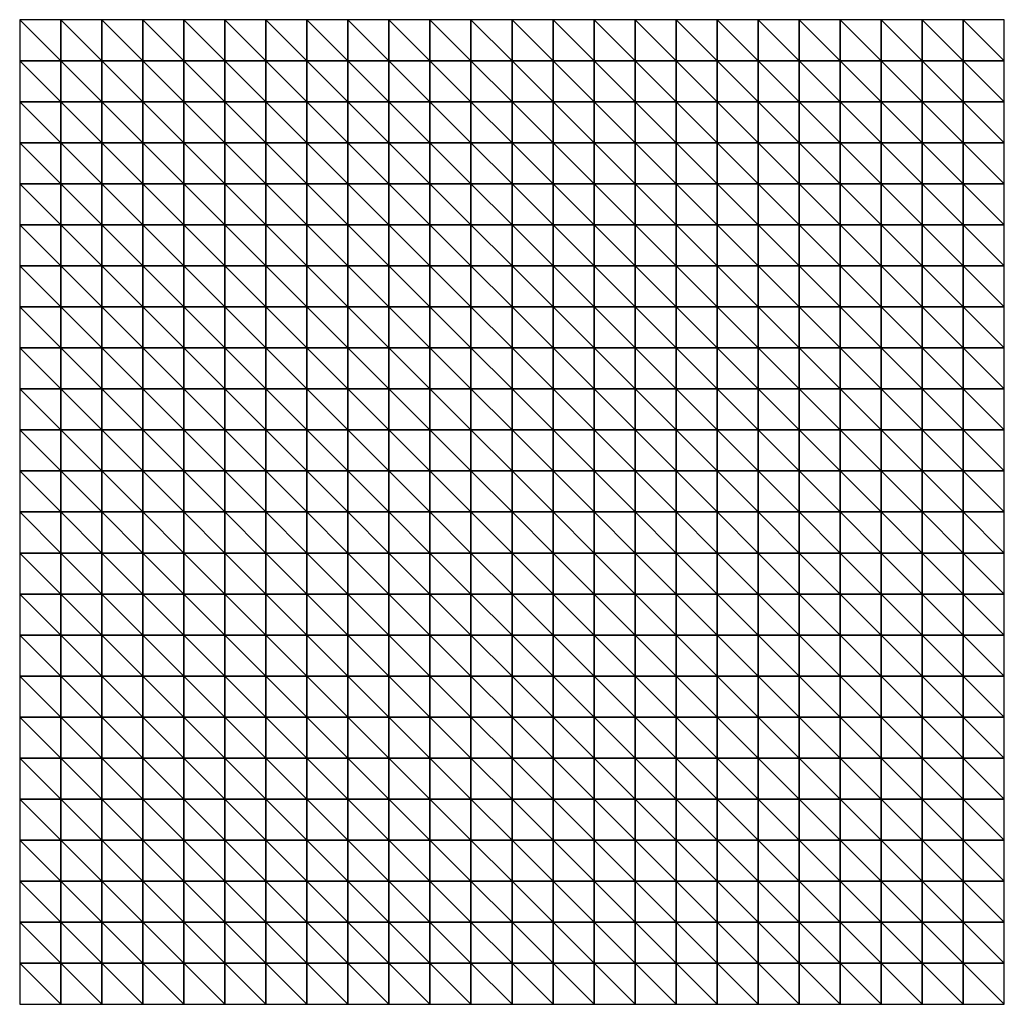
# Model space of a CAD drawing. Units: metres. Extents: x -32 to 163, y 0 to 67.
# Drawn here: x -1 to 23, y 43 to 67 of the extents above; entities that cross this region are included whole.
import ezdxf

# ---------------------------------------------------------------- set-up
doc = ezdxf.new("R2010")
doc.units = ezdxf.units.M

msp = doc.modelspace()

# ---------------------------------------------------------------- meshes
at = {"color": 5}
mesh = msp.add_polyface(dxfattribs=at)
corners = [(0.868, 61.078, 45.6), (-0.132, 62.078, 44.209), (-0.132, 61.078, 45.541), (0.868, 64.078, 41.936), (-0.132, 65.078, 40.767), (-0.132, 64.078, 41.722), (1.868, 61.078, 45.714), (0.868, 62.078, 44.325), (-0.132, 63.078, 42.903), (-1.132, 62.078, 44.164), (-1.132, 61.078, 45.513), (-1.132, 64.078, 41.654), (-1.132, 63.078, 42.845), (1.868, 62.078, 44.525), (-1.132, 65.078, 40.691), (0.868, 63.078, 43.07), (1.868, 63.078, 43.353), (-0.132, 66.078, 40.122), (-1.132, 66.078, 40.041), (0.868, 65.078, 41.017), (0.868, 66.078, 40.396), (-0.132, 67.078, 39.846), (-1.132, 67.078, 39.763), (1.868, 64.078, 42.291), (1.868, 65.078, 41.431), (1.868, 66.078, 40.848), (1.868, 67.078, 40.595), (0.868, 67.078, 40.129)]
mesh.append_faces([[corners[k] for k in face] for face in [(0, 1, 2), (3, 4, 5), (6, 7, 0), (7, 8, 1), (2, 9, 10), (8, 11, 12), (0, 7, 1), (6, 13, 7), (1, 12, 9), (5, 14, 11), (7, 15, 8), (13, 16, 15), (4, 17, 18), (15, 5, 8), (15, 3, 5), (19, 20, 17), (1, 8, 12), (17, 21, 22), (3, 19, 4), (23, 24, 19), (13, 15, 7), (2, 1, 9), (21, 17, 20), (8, 5, 11), (4, 18, 14), (16, 23, 3), (25, 26, 27), (22, 18, 17), (16, 3, 15), (27, 20, 25), (19, 17, 4), (20, 27, 21), (5, 4, 14), (23, 19, 3), (24, 25, 20), (24, 20, 19)]], dxfattribs={"color": 5})
mesh = msp.add_polyface(dxfattribs=at)
corners = [(3.868, 61.078, 46.183), (2.868, 62.078, 44.82), (2.868, 61.078, 45.904), (3.868, 62.078, 45.206), (2.868, 63.078, 43.748), (1.868, 63.078, 43.353), (1.868, 62.078, 44.525), (4.868, 62.078, 45.662), (4.868, 63.078, 44.786), (3.868, 63.078, 44.238), (4.868, 61.078, 46.546), (3.868, 65.078, 42.644), (3.868, 66.078, 42.155), (2.868, 66.078, 41.45), (2.868, 67.078, 41.213), (1.868, 67.078, 40.595), (4.868, 64.078, 43.992), (3.868, 64.078, 43.359), (3.868, 67.078, 41.933), (4.868, 66.078, 42.899), (2.868, 65.078, 41.987), (2.868, 64.078, 42.776), (1.868, 65.078, 41.431), (1.868, 64.078, 42.291), (4.868, 65.078, 43.345), (1.868, 61.078, 45.714), (1.868, 66.078, 40.848), (4.868, 67.078, 42.688)]
mesh.append_faces([[corners[k] for k in face] for face in [(0, 1, 2), (3, 4, 1), (1, 4, 5), (1, 5, 6), (7, 8, 9), (10, 7, 3), (11, 12, 13), (3, 9, 4), (2, 1, 6), (13, 14, 15), (16, 11, 17), (18, 12, 19), (17, 11, 20), (9, 17, 21), (21, 22, 23), (24, 12, 11), (2, 6, 25), (8, 17, 9), (20, 26, 22), (0, 3, 1), (7, 9, 3), (24, 19, 12), (12, 18, 14), (10, 3, 0), (14, 13, 12), (9, 21, 4), (11, 13, 20), (4, 21, 23), (8, 16, 17), (20, 13, 26), (17, 20, 21), (4, 23, 5), (16, 24, 11), (15, 26, 13), (21, 20, 22), (19, 27, 18)]], dxfattribs={"color": 5})
mesh = msp.add_polyface(dxfattribs=at)
corners = [(6.868, 65.078, 44.602), (5.868, 66.078, 43.607), (5.868, 65.078, 44.02), (7.868, 62.078, 47.052), (6.868, 63.078, 45.857), (6.868, 62.078, 46.629), (5.868, 63.078, 45.344), (5.868, 61.078, 46.97), (4.868, 62.078, 45.662), (4.868, 61.078, 46.546), (5.868, 64.078, 44.615), (7.868, 63.078, 46.277), (7.868, 64.078, 45.591), (6.868, 64.078, 45.164), (6.868, 61.078, 47.42), (5.868, 62.078, 46.152), (7.868, 65.078, 45.04), (7.868, 66.078, 44.657), (6.868, 66.078, 44.211), (7.868, 61.078, 47.856), (4.868, 65.078, 43.345), (4.868, 64.078, 43.992), (4.868, 66.078, 42.899), (4.868, 67.078, 42.688), (6.868, 67.078, 44.014), (4.868, 63.078, 44.786), (5.868, 67.078, 43.405), (7.868, 67.078, 44.463)]
mesh.append_faces([[corners[k] for k in face] for face in [(0, 1, 2), (3, 4, 5), (5, 4, 6), (7, 8, 9), (4, 10, 6), (11, 12, 13), (13, 2, 10), (14, 15, 7), (16, 17, 18), (11, 13, 4), (19, 3, 5), (10, 2, 20), (6, 10, 21), (19, 5, 14), (2, 1, 22), (23, 22, 1), (24, 18, 17), (7, 15, 8), (6, 21, 25), (12, 0, 13), (5, 6, 15), (14, 5, 15), (12, 16, 0), (15, 6, 25), (10, 20, 21), (3, 11, 4), (16, 18, 0), (15, 25, 8), (4, 13, 10), (26, 1, 18), (0, 18, 1), (2, 22, 20), (17, 27, 24), (13, 0, 2), (1, 26, 23), (18, 24, 26)]], dxfattribs={"color": 5})
mesh = msp.add_polyface(dxfattribs=at)
corners = [(10.868, 61.078, 48.861), (9.868, 62.078, 47.643), (9.868, 61.078, 48.583), (8.868, 63.078, 46.58), (7.868, 64.078, 45.591), (7.868, 63.078, 46.277), (8.868, 62.078, 47.392), (8.868, 61.078, 48.249), (10.868, 62.078, 47.823), (10.868, 63.078, 46.867), (9.868, 63.078, 46.766), (8.868, 64.078, 45.871), (7.868, 65.078, 45.04), (10.868, 64.078, 46.055), (9.868, 65.078, 45.425), (9.868, 64.078, 46.013), (7.868, 62.078, 47.052), (8.868, 65.078, 45.31), (7.868, 66.078, 44.657), (7.868, 67.078, 44.463), (8.868, 66.078, 44.925), (9.868, 67.078, 44.837), (9.868, 66.078, 45.028), (10.868, 66.078, 45.018), (7.868, 61.078, 47.856), (8.868, 67.078, 44.732), (10.868, 67.078, 44.829), (10.868, 65.078, 45.43)]
mesh.append_faces([[corners[k] for k in face] for face in [(0, 1, 2), (3, 4, 5), (2, 6, 7), (8, 9, 10), (1, 3, 6), (6, 3, 5), (11, 12, 4), (13, 14, 15), (6, 5, 16), (17, 18, 12), (19, 18, 20), (1, 10, 3), (0, 8, 1), (15, 17, 11), (21, 22, 23), (2, 1, 6), (7, 6, 16), (14, 20, 17), (9, 15, 10), (7, 16, 24), (22, 21, 25), (10, 11, 3), (25, 20, 22), (8, 10, 1), (3, 11, 4), (9, 13, 15), (14, 22, 20), (23, 26, 21), (20, 25, 19), (15, 14, 17), (11, 17, 12), (13, 27, 14), (17, 20, 18), (27, 23, 22), (27, 22, 14), (10, 15, 11)]], dxfattribs={"color": 5})
mesh = msp.add_polyface(dxfattribs=at)
corners = [(13.868, 62.078, 48.345), (12.868, 63.078, 47.025), (12.868, 62.078, 48.128), (12.868, 61.078, 49.342), (11.868, 62.078, 47.969), (11.868, 63.078, 46.932), (10.868, 63.078, 46.867), (11.868, 64.078, 46.061), (13.868, 61.078, 49.606), (10.868, 64.078, 46.055), (12.868, 64.078, 46.104), (11.868, 61.078, 49.104), (10.868, 62.078, 47.823), (11.868, 65.078, 45.398), (10.868, 65.078, 45.43), (13.868, 64.078, 46.255), (13.868, 65.078, 45.543), (12.868, 65.078, 45.41), (11.868, 66.078, 44.969), (10.868, 66.078, 45.018), (13.868, 63.078, 47.204), (13.868, 66.078, 45.093), (12.868, 66.078, 44.967), (11.868, 67.078, 44.782), (10.868, 67.078, 44.829), (12.868, 67.078, 44.784), (13.868, 67.078, 44.914), (10.868, 61.078, 48.861)]
mesh.append_faces([[corners[k] for k in face] for face in [(0, 1, 2), (3, 2, 4), (4, 5, 6), (1, 7, 5), (8, 2, 3), (5, 7, 9), (1, 10, 7), (11, 4, 12), (7, 13, 14), (15, 16, 17), (2, 1, 5), (10, 13, 7), (5, 9, 6), (13, 18, 19), (2, 5, 4), (20, 15, 10), (3, 4, 11), (17, 18, 13), (16, 21, 22), (8, 0, 2), (18, 23, 24), (20, 10, 1), (0, 20, 1), (22, 23, 18), (15, 17, 10), (16, 22, 17), (22, 21, 25), (22, 25, 23), (7, 14, 9), (4, 6, 12), (10, 17, 13), (19, 18, 24), (13, 19, 14), (21, 26, 25), (17, 22, 18), (11, 12, 27)]], dxfattribs={"color": 5})
mesh = msp.add_polyface(dxfattribs=at)
corners = [(14.868, 61.078, 49.923), (13.868, 62.078, 48.345), (13.868, 61.078, 49.606), (15.868, 62.078, 49.081), (14.868, 63.078, 47.514), (14.868, 62.078, 48.658), (16.868, 62.078, 49.609), (16.868, 63.078, 48.573), (15.868, 63.078, 47.973), (16.868, 61.078, 50.752), (15.868, 61.078, 50.306), (13.868, 63.078, 47.204), (15.868, 64.078, 47.052), (16.868, 65.078, 47.065), (15.868, 66.078, 45.931), (15.868, 65.078, 46.364), (14.868, 65.078, 45.852), (14.868, 64.078, 46.563), (13.868, 64.078, 46.255), (13.868, 66.078, 45.093), (13.868, 65.078, 45.543), (16.868, 64.078, 47.711), (14.868, 66.078, 45.406), (15.868, 67.078, 45.761), (14.868, 67.078, 45.231), (16.868, 66.078, 46.656), (13.868, 67.078, 44.914), (16.868, 67.078, 46.492)]
mesh.append_faces([[corners[k] for k in face] for face in [(0, 1, 2), (3, 4, 5), (6, 7, 8), (9, 3, 10), (10, 5, 0), (3, 8, 4), (9, 6, 3), (5, 11, 1), (7, 12, 8), (6, 8, 3), (13, 14, 15), (12, 16, 17), (5, 4, 11), (4, 18, 11), (16, 19, 20), (21, 15, 12), (15, 14, 22), (8, 17, 4), (12, 15, 16), (21, 13, 15), (0, 5, 1), (4, 17, 18), (10, 3, 5), (8, 12, 17), (14, 23, 24), (17, 20, 18), (7, 21, 12), (25, 23, 14), (22, 14, 24), (15, 22, 16), (22, 24, 26), (17, 16, 20), (22, 26, 19), (16, 22, 19), (13, 25, 14), (25, 27, 23)]], dxfattribs={"color": 5})
mesh = msp.add_polyface(dxfattribs=at)
corners = [(17.868, 61.078, 51.242), (17.868, 62.078, 50.212), (16.868, 62.078, 49.609), (18.868, 62.078, 50.843), (17.868, 63.078, 49.277), (18.868, 63.078, 50.024), (18.868, 64.078, 49.338), (17.868, 64.078, 48.496), (18.868, 61.078, 51.743), (19.868, 63.078, 50.74), (19.868, 64.078, 50.15), (19.868, 61.078, 52.212), (19.868, 62.078, 51.442), (17.868, 65.078, 47.909), (16.868, 65.078, 47.065), (19.868, 65.078, 49.698), (19.868, 66.078, 49.397), (18.868, 66.078, 48.48), (16.868, 64.078, 47.711), (16.868, 63.078, 48.573), (16.868, 61.078, 50.752), (18.868, 65.078, 48.818), (17.868, 66.078, 47.533), (17.868, 67.078, 47.374), (16.868, 66.078, 46.656), (16.868, 67.078, 46.492), (18.868, 67.078, 48.326), (19.868, 67.078, 49.249)]
mesh.append_faces([[corners[k] for k in face] for face in [(0, 1, 2), (3, 4, 1), (5, 6, 7), (8, 1, 0), (9, 10, 6), (11, 3, 8), (11, 12, 3), (7, 13, 14), (3, 5, 4), (15, 16, 17), (4, 7, 18), (6, 13, 7), (12, 9, 5), (4, 18, 19), (0, 2, 20), (1, 19, 2), (6, 21, 13), (22, 17, 23), (10, 21, 6), (24, 22, 25), (22, 23, 25), (8, 3, 1), (7, 14, 18), (17, 26, 23), (12, 5, 3), (1, 4, 19), (5, 7, 4), (21, 22, 13), (10, 15, 21), (9, 6, 5), (13, 22, 24), (16, 26, 17), (16, 27, 26), (13, 24, 14), (21, 17, 22), (15, 17, 21)]], dxfattribs={"color": 5})
mesh = msp.add_polyface(dxfattribs=at)
corners = [(21.868, 62.078, 52.308), (20.868, 63.078, 51.349), (20.868, 62.078, 51.949), (21.868, 61.078, 52.879), (20.868, 61.078, 52.604), (21.868, 63.078, 51.784), (19.868, 62.078, 51.442), (19.868, 61.078, 52.212), (19.868, 63.078, 50.74), (20.868, 65.078, 50.451), (19.868, 66.078, 49.397), (19.868, 65.078, 49.698), (20.868, 64.078, 50.843), (20.868, 66.078, 50.183), (19.868, 64.078, 50.15), (22.868, 61.078, 53.008), (21.868, 64.078, 51.338), (21.868, 65.078, 50.99), (21.868, 66.078, 50.745), (22.868, 64.078, 51.58), (22.868, 65.078, 51.252), (22.868, 62.078, 52.48), (22.868, 63.078, 51.994), (22.868, 66.078, 51.019), (22.868, 67.078, 50.879), (21.868, 67.078, 50.604), (20.868, 67.078, 50.039), (19.868, 67.078, 49.249)]
mesh.append_faces([[corners[k] for k in face] for face in [(0, 1, 2), (3, 2, 4), (0, 5, 1), (4, 6, 7), (2, 8, 6), (9, 10, 11), (5, 12, 1), (9, 13, 10), (1, 14, 8), (2, 1, 8), (3, 0, 2), (4, 2, 6), (15, 0, 3), (5, 16, 12), (17, 18, 13), (12, 11, 14), (19, 20, 17), (17, 13, 9), (21, 5, 0), (21, 22, 5), (15, 21, 0), (16, 17, 9), (22, 16, 5), (22, 19, 16), (20, 23, 18), (16, 9, 12), (12, 9, 11), (19, 17, 16), (1, 12, 14), (23, 24, 25), (13, 26, 27), (10, 13, 27), (20, 18, 17), (18, 25, 26), (18, 26, 13), (25, 18, 23)]], dxfattribs={"color": 5})
mesh = msp.add_polyface(dxfattribs=at)
corners = [(-0.132, 58.078, 48.921), (-1.132, 59.078, 47.965), (-1.132, 58.078, 48.966), (4.868, 59.078, 48.074), (3.868, 60.078, 47.096), (3.868, 59.078, 47.885), (0.868, 58.078, 48.801), (0.868, 59.078, 47.889), (-0.132, 59.078, 47.948), (4.868, 60.078, 47.369), (3.868, 61.078, 46.183), (-0.132, 60.078, 46.809), (2.868, 59.078, 47.812), (1.868, 60.078, 46.836), (1.868, 59.078, 47.827), (0.868, 60.078, 46.81), (-0.132, 61.078, 45.541), (2.868, 58.078, 48.54), (1.868, 58.078, 48.654), (3.868, 58.078, 48.516), (-1.132, 60.078, 46.802), (2.868, 60.078, 46.922), (1.868, 61.078, 45.714), (-1.132, 61.078, 45.513), (0.868, 61.078, 45.6), (2.868, 61.078, 45.904), (4.868, 58.078, 48.625), (4.868, 61.078, 46.546)]
mesh.append_faces([[corners[k] for k in face] for face in [(0, 1, 2), (3, 4, 5), (6, 7, 8), (6, 8, 0), (9, 10, 4), (7, 11, 8), (12, 13, 14), (15, 16, 11), (17, 14, 18), (18, 14, 7), (19, 5, 12), (8, 20, 1), (21, 22, 13), (7, 15, 11), (14, 13, 15), (5, 4, 21), (11, 23, 20), (5, 21, 12), (15, 24, 16), (13, 22, 24), (4, 10, 25), (17, 12, 14), (26, 5, 19), (13, 24, 15), (0, 8, 1), (8, 11, 20), (14, 15, 7), (19, 12, 17), (26, 3, 5), (12, 21, 13), (4, 25, 21), (18, 7, 6), (3, 9, 4), (21, 25, 22), (9, 27, 10), (11, 16, 23)]], dxfattribs={"color": 5})
mesh = msp.add_polyface(dxfattribs=at)
corners = [(8.868, 58.078, 50.424), (8.868, 59.078, 49.827), (7.868, 59.078, 49.296), (6.868, 60.078, 48.163), (5.868, 61.078, 46.97), (5.868, 60.078, 47.733), (6.868, 59.078, 48.802), (5.868, 59.078, 48.385), (7.868, 60.078, 48.625), (9.868, 58.078, 51.057), (9.868, 59.078, 50.361), (7.868, 58.078, 49.82), (6.868, 58.078, 49.293), (10.868, 60.078, 49.904), (9.868, 61.078, 48.583), (9.868, 60.078, 49.514), (4.868, 60.078, 47.369), (10.868, 58.078, 51.676), (8.868, 60.078, 49.083), (7.868, 61.078, 47.856), (4.868, 61.078, 46.546), (5.868, 58.078, 48.886), (4.868, 59.078, 48.074), (6.868, 61.078, 47.42), (8.868, 61.078, 48.249), (10.868, 59.078, 50.868), (4.868, 58.078, 48.625), (10.868, 61.078, 48.861)]
mesh.append_faces([[corners[k] for k in face] for face in [(0, 1, 2), (3, 4, 5), (6, 5, 7), (2, 8, 3), (9, 10, 1), (11, 2, 6), (11, 6, 12), (0, 2, 11), (13, 14, 15), (7, 5, 16), (17, 10, 9), (18, 19, 8), (5, 4, 20), (21, 7, 22), (8, 19, 23), (15, 14, 24), (2, 3, 6), (15, 24, 18), (17, 25, 10), (10, 15, 18), (25, 15, 10), (7, 16, 22), (6, 3, 5), (12, 7, 21), (21, 22, 26), (9, 1, 0), (12, 6, 7), (1, 8, 2), (8, 23, 3), (5, 20, 16), (1, 18, 8), (25, 13, 15), (10, 18, 1), (13, 27, 14), (3, 23, 4), (18, 24, 19)]], dxfattribs={"color": 5})
mesh = msp.add_polyface(dxfattribs=at)
corners = [(11.868, 57.078, 52.931), (10.868, 58.078, 51.676), (10.868, 57.078, 52.27), (12.868, 56.078, 53.981), (11.868, 56.078, 53.354), (12.868, 55.078, 54.179), (11.868, 55.078, 53.508), (11.868, 58.078, 52.244), (13.868, 56.078, 54.473), (13.868, 57.078, 53.954), (12.868, 57.078, 53.499), (13.868, 55.078, 54.702), (13.868, 58.078, 53.152), (12.868, 59.078, 51.742), (12.868, 58.078, 52.739), (10.868, 56.078, 52.62), (11.868, 59.078, 51.33), (12.868, 60.078, 50.579), (11.868, 60.078, 50.255), (10.868, 55.078, 52.724), (13.868, 59.078, 52.107), (13.868, 60.078, 50.894), (10.868, 60.078, 49.904), (11.868, 61.078, 49.104), (10.868, 61.078, 48.861), (10.868, 59.078, 50.868), (13.868, 61.078, 49.606), (12.868, 61.078, 49.342)]
mesh.append_faces([[corners[k] for k in face] for face in [(0, 1, 2), (3, 0, 4), (5, 4, 6), (0, 7, 1), (4, 0, 2), (8, 9, 10), (8, 10, 3), (11, 8, 3), (12, 13, 14), (6, 4, 15), (11, 3, 5), (5, 3, 4), (14, 16, 7), (10, 7, 0), (13, 17, 18), (6, 15, 19), (20, 21, 17), (3, 10, 0), (4, 2, 15), (16, 18, 22), (18, 23, 24), (9, 14, 10), (16, 22, 25), (7, 25, 1), (9, 12, 14), (13, 18, 16), (10, 14, 7), (14, 13, 16), (7, 16, 25), (21, 26, 27), (20, 17, 13), (17, 23, 18), (18, 24, 22), (17, 27, 23), (21, 27, 17), (12, 20, 13)]], dxfattribs={"color": 5})
mesh = msp.add_polyface(dxfattribs=at)
corners = [(16.868, 56.078, 55.159), (15.868, 57.078, 54.526), (15.868, 56.078, 55.044), (14.868, 56.078, 54.823), (13.868, 57.078, 53.954), (13.868, 56.078, 54.473), (14.868, 55.078, 55.071), (13.868, 55.078, 54.702), (16.868, 55.078, 55.41), (15.868, 55.078, 55.298), (14.868, 57.078, 54.293), (16.868, 57.078, 54.675), (15.868, 58.078, 53.745), (16.868, 58.078, 53.949), (15.868, 59.078, 52.732), (14.868, 58.078, 53.484), (14.868, 59.078, 52.434), (13.868, 59.078, 52.107), (13.868, 58.078, 53.152), (16.868, 59.078, 53.01), (15.868, 60.078, 51.555), (16.868, 60.078, 51.916), (16.868, 61.078, 50.752), (15.868, 61.078, 50.306), (14.868, 60.078, 51.215), (13.868, 61.078, 49.606), (13.868, 60.078, 50.894), (14.868, 61.078, 49.923)]
mesh.append_faces([[corners[k] for k in face] for face in [(0, 1, 2), (3, 4, 5), (6, 5, 7), (8, 2, 9), (2, 1, 10), (9, 2, 3), (11, 12, 1), (13, 14, 12), (15, 16, 17), (9, 3, 6), (12, 14, 16), (10, 18, 4), (19, 20, 14), (0, 11, 1), (21, 22, 23), (1, 12, 15), (11, 13, 12), (12, 16, 15), (24, 25, 26), (6, 3, 5), (8, 0, 2), (10, 15, 18), (16, 26, 17), (1, 15, 10), (3, 10, 4), (20, 23, 27), (14, 24, 16), (2, 10, 3), (21, 23, 20), (16, 24, 26), (13, 19, 14), (19, 21, 20), (20, 27, 24), (15, 17, 18), (24, 27, 25), (14, 20, 24)]], dxfattribs={"color": 5})
mesh = msp.add_polyface(dxfattribs=at)
corners = [(18.868, 56.078, 55.197), (17.868, 57.078, 54.761), (17.868, 56.078, 55.201), (16.868, 57.078, 54.675), (19.868, 56.078, 55.171), (19.868, 57.078, 54.828), (18.868, 57.078, 54.806), (16.868, 58.078, 53.949), (17.868, 55.078, 55.441), (16.868, 56.078, 55.159), (17.868, 58.078, 54.111), (19.868, 59.078, 53.718), (19.868, 60.078, 52.991), (18.868, 60.078, 52.656), (19.868, 58.078, 54.341), (18.868, 58.078, 54.24), (18.868, 55.078, 55.425), (19.868, 55.078, 55.389), (17.868, 59.078, 53.27), (16.868, 60.078, 51.916), (16.868, 59.078, 53.01), (18.868, 59.078, 53.509), (17.868, 60.078, 52.289), (16.868, 55.078, 55.41), (17.868, 61.078, 51.242), (16.868, 61.078, 50.752), (19.868, 61.078, 52.212), (18.868, 61.078, 51.743)]
mesh.append_faces([[corners[k] for k in face] for face in [(0, 1, 2), (2, 1, 3), (4, 5, 6), (1, 7, 3), (8, 2, 9), (6, 10, 1), (11, 12, 13), (1, 10, 7), (5, 14, 15), (16, 2, 8), (17, 4, 0), (15, 18, 10), (18, 19, 20), (21, 13, 22), (14, 11, 21), (8, 9, 23), (17, 0, 16), (16, 0, 2), (10, 20, 7), (22, 24, 25), (2, 3, 9), (4, 6, 0), (11, 13, 21), (0, 6, 1), (15, 21, 18), (14, 21, 15), (6, 15, 10), (21, 22, 18), (5, 15, 6), (18, 22, 19), (13, 24, 22), (10, 18, 20), (12, 26, 27), (13, 27, 24), (12, 27, 13), (22, 25, 19)]], dxfattribs={"color": 5})
mesh = msp.add_polyface(dxfattribs=at)
corners = [(20.868, 56.078, 55.141), (19.868, 57.078, 54.828), (19.868, 56.078, 55.171), (21.868, 55.078, 55.322), (20.868, 55.078, 55.351), (21.868, 56.078, 55.115), (21.868, 57.078, 54.834), (20.868, 57.078, 54.835), (19.868, 58.078, 54.341), (19.868, 55.078, 55.389), (21.868, 58.078, 54.461), (20.868, 58.078, 54.416), (19.868, 59.078, 53.718), (21.868, 59.078, 53.995), (20.868, 59.078, 53.884), (20.868, 60.078, 53.266), (19.868, 61.078, 52.212), (19.868, 60.078, 52.991), (22.868, 55.078, 55.305), (22.868, 56.078, 55.096), (22.868, 60.078, 53.541), (22.868, 61.078, 53.008), (21.868, 61.078, 52.879), (22.868, 57.078, 54.825), (22.868, 58.078, 54.474), (22.868, 59.078, 54.04), (21.868, 60.078, 53.456), (20.868, 61.078, 52.604)]
mesh.append_faces([[corners[k] for k in face] for face in [(0, 1, 2), (3, 0, 4), (5, 6, 7), (7, 8, 1), (5, 7, 0), (4, 2, 9), (6, 10, 11), (3, 5, 0), (11, 12, 8), (10, 13, 14), (6, 11, 7), (15, 16, 17), (18, 5, 3), (14, 17, 12), (4, 0, 2), (18, 19, 5), (7, 11, 8), (20, 21, 22), (10, 14, 11), (19, 6, 5), (0, 7, 1), (19, 23, 6), (13, 15, 14), (23, 10, 6), (23, 24, 10), (25, 20, 26), (26, 27, 15), (11, 14, 12), (13, 26, 15), (24, 13, 10), (24, 25, 13), (25, 26, 13), (14, 15, 17), (20, 22, 26), (26, 22, 27), (15, 27, 16)]], dxfattribs={"color": 5})
mesh = msp.add_polyface(dxfattribs=at)
corners = [(4.868, 57.078, 49.01), (3.868, 58.078, 48.516), (3.868, 57.078, 48.981), (-0.132, 57.078, 49.724), (-1.132, 58.078, 48.966), (-1.132, 57.078, 49.8), (3.868, 55.078, 49.499), (2.868, 56.078, 49.511), (2.868, 55.078, 49.808), (4.868, 56.078, 49.246), (3.868, 56.078, 49.297), (-0.132, 56.078, 50.375), (-1.132, 56.078, 50.482), (1.868, 56.078, 49.817), (1.868, 57.078, 49.311), (1.868, 55.078, 50.208), (0.868, 56.078, 50.132), (0.868, 55.078, 50.603), (0.868, 57.078, 49.543), (0.868, 58.078, 48.801), (-0.132, 58.078, 48.921), (4.868, 55.078, 49.363), (4.868, 58.078, 48.625), (2.868, 58.078, 48.54), (2.868, 57.078, 49.1), (1.868, 58.078, 48.654), (-0.132, 55.078, 50.905), (-1.132, 55.078, 51.044)]
mesh.append_faces([[corners[k] for k in face] for face in [(0, 1, 2), (3, 4, 5), (6, 7, 8), (9, 2, 10), (11, 5, 12), (8, 7, 13), (7, 14, 13), (8, 13, 15), (15, 16, 17), (18, 19, 20), (21, 10, 6), (0, 22, 1), (13, 14, 18), (16, 3, 11), (16, 18, 3), (18, 20, 3), (2, 23, 24), (24, 25, 14), (13, 18, 16), (14, 25, 19), (6, 10, 7), (2, 1, 23), (17, 11, 26), (15, 13, 16), (10, 2, 24), (11, 3, 5), (9, 0, 2), (26, 12, 27), (21, 9, 10), (10, 24, 7), (17, 16, 11), (26, 11, 12), (3, 20, 4), (7, 24, 14), (24, 23, 25), (14, 19, 18)]], dxfattribs={"color": 5})
mesh = msp.add_polyface(dxfattribs=at)
corners = [(9.868, 55.078, 51.884), (8.868, 56.078, 51.042), (8.868, 55.078, 51.062), (5.868, 56.078, 49.4), (4.868, 57.078, 49.01), (4.868, 56.078, 49.246), (9.868, 57.078, 51.554), (8.868, 58.078, 50.424), (8.868, 57.078, 50.833), (7.868, 58.078, 49.82), (7.868, 57.078, 50.168), (5.868, 57.078, 49.221), (5.868, 58.078, 48.886), (4.868, 58.078, 48.625), (7.868, 56.078, 50.334), (10.868, 56.078, 52.62), (9.868, 56.078, 51.828), (10.868, 57.078, 52.27), (10.868, 58.078, 51.676), (9.868, 58.078, 51.057), (6.868, 57.078, 49.615), (6.868, 56.078, 49.77), (6.868, 55.078, 49.783), (5.868, 55.078, 49.452), (7.868, 55.078, 50.337), (10.868, 55.078, 52.724), (4.868, 55.078, 49.363), (6.868, 58.078, 49.293)]
mesh.append_faces([[corners[k] for k in face] for face in [(0, 1, 2), (3, 4, 5), (6, 7, 8), (8, 9, 10), (11, 12, 13), (1, 10, 14), (15, 6, 16), (17, 18, 19), (14, 20, 21), (22, 3, 23), (21, 20, 11), (2, 14, 24), (25, 16, 0), (14, 10, 20), (24, 14, 21), (0, 16, 1), (16, 8, 1), (2, 1, 14), (23, 3, 5), (24, 21, 22), (22, 21, 3), (15, 17, 6), (23, 5, 26), (20, 12, 11), (25, 15, 16), (10, 27, 20), (21, 11, 3), (20, 27, 12), (16, 6, 8), (1, 8, 10), (17, 19, 6), (8, 7, 9), (11, 13, 4), (3, 11, 4), (6, 19, 7), (10, 9, 27)]], dxfattribs={"color": 5})
mesh = msp.add_polyface(dxfattribs=at)
corners = [(3.868, 52.078, 49.807), (2.868, 53.078, 50.217), (2.868, 52.078, 50.382), (4.868, 52.078, 49.405), (4.868, 53.078, 49.407), (3.868, 53.078, 49.723), (-0.132, 52.078, 52.067), (-1.132, 53.078, 51.924), (-1.132, 52.078, 52.274), (-0.132, 54.078, 51.35), (-1.132, 55.078, 51.044), (-1.132, 54.078, 51.517), (0.868, 52.078, 51.624), (-0.132, 53.078, 51.734), (0.868, 54.078, 50.993), (-0.132, 55.078, 50.905), (1.868, 53.078, 50.789), (1.868, 52.078, 51.026), (2.868, 54.078, 50.032), (1.868, 55.078, 50.208), (1.868, 54.078, 50.521), (0.868, 53.078, 51.329), (0.868, 55.078, 50.603), (3.868, 54.078, 49.629), (3.868, 55.078, 49.499), (2.868, 55.078, 49.808), (4.868, 54.078, 49.403), (4.868, 55.078, 49.363)]
mesh.append_faces([[corners[k] for k in face] for face in [(0, 1, 2), (3, 4, 5), (6, 7, 8), (9, 10, 11), (12, 13, 6), (14, 15, 9), (2, 16, 17), (18, 19, 20), (12, 21, 13), (17, 16, 21), (0, 5, 1), (13, 11, 7), (17, 21, 12), (21, 9, 13), (16, 14, 21), (20, 19, 22), (23, 24, 25), (1, 18, 20), (23, 25, 18), (14, 22, 15), (5, 18, 1), (21, 14, 9), (16, 20, 14), (26, 27, 24), (4, 26, 23), (4, 23, 5), (3, 5, 0), (20, 22, 14), (26, 24, 23), (6, 13, 7), (18, 25, 19), (5, 23, 18), (2, 1, 16), (13, 9, 11), (1, 20, 16), (9, 15, 10)]], dxfattribs={"color": 5})
mesh = msp.add_polyface(dxfattribs=at)
corners = [(5.868, 52.078, 49.246), (5.868, 53.078, 49.337), (4.868, 53.078, 49.407), (8.868, 52.078, 50.343), (7.868, 53.078, 50), (7.868, 52.078, 49.745), (4.868, 52.078, 49.405), (6.868, 53.078, 49.539), (6.868, 52.078, 49.364), (8.868, 53.078, 50.668), (6.868, 54.078, 49.692), (5.868, 54.078, 49.417), (4.868, 55.078, 49.363), (4.868, 54.078, 49.403), (7.868, 54.078, 50.212), (6.868, 55.078, 49.783), (9.868, 53.078, 51.466), (8.868, 54.078, 50.923), (5.868, 55.078, 49.452), (8.868, 55.078, 51.062), (7.868, 55.078, 50.337), (9.868, 52.078, 51.083), (10.868, 53.078, 52.31), (10.868, 54.078, 52.606), (9.868, 54.078, 51.749), (9.868, 55.078, 51.884), (10.868, 52.078, 51.886), (10.868, 55.078, 52.724)]
mesh.append_faces([[corners[k] for k in face] for face in [(0, 1, 2), (3, 4, 5), (0, 2, 6), (5, 7, 8), (8, 7, 1), (3, 9, 4), (4, 10, 7), (5, 4, 7), (11, 12, 13), (14, 15, 10), (7, 11, 1), (16, 17, 9), (10, 15, 18), (17, 19, 20), (21, 16, 9), (4, 14, 10), (22, 23, 24), (21, 9, 3), (1, 13, 2), (17, 20, 14), (7, 10, 11), (24, 25, 19), (26, 22, 16), (23, 27, 25), (22, 24, 16), (26, 16, 21), (11, 18, 12), (9, 14, 4), (8, 1, 0), (10, 18, 11), (1, 11, 13), (24, 19, 17), (23, 25, 24), (16, 24, 17), (14, 20, 15), (9, 17, 14)]], dxfattribs={"color": 5})
mesh = msp.add_polyface(dxfattribs=at)
corners = [(13.868, 49.078, 52.328), (12.868, 50.078, 52.248), (12.868, 49.078, 51.636), (11.868, 50.078, 51.55), (11.868, 51.078, 52.136), (10.868, 51.078, 51.385), (13.868, 51.078, 53.486), (12.868, 52.078, 53.393), (12.868, 51.078, 52.847), (11.868, 49.078, 50.958), (13.868, 52.078, 54.003), (12.868, 53.078, 53.834), (13.868, 54.078, 54.668), (12.868, 55.078, 54.179), (12.868, 54.078, 54.114), (13.868, 50.078, 52.914), (10.868, 50.078, 50.85), (10.868, 49.078, 50.317), (11.868, 53.078, 53.12), (11.868, 52.078, 52.675), (10.868, 54.078, 52.606), (10.868, 53.078, 52.31), (10.868, 52.078, 51.886), (11.868, 54.078, 53.415), (13.868, 53.078, 54.416), (10.868, 55.078, 52.724), (11.868, 55.078, 53.508), (13.868, 55.078, 54.702)]
mesh.append_faces([[corners[k] for k in face] for face in [(0, 1, 2), (3, 4, 5), (1, 4, 3), (6, 7, 8), (2, 3, 9), (1, 8, 4), (10, 11, 7), (12, 13, 14), (0, 15, 1), (15, 6, 8), (9, 16, 17), (7, 11, 18), (8, 7, 19), (18, 20, 21), (4, 22, 5), (11, 14, 23), (9, 3, 16), (2, 1, 3), (3, 5, 16), (24, 14, 11), (4, 19, 22), (15, 8, 1), (23, 25, 20), (8, 19, 4), (14, 13, 26), (7, 18, 19), (14, 26, 23), (18, 23, 20), (10, 24, 11), (23, 26, 25), (6, 10, 7), (11, 23, 18), (19, 21, 22), (19, 18, 21), (12, 27, 13), (24, 12, 14)]], dxfattribs={"color": 5})
mesh = msp.add_polyface(dxfattribs=at)
corners = [(16.868, 50.078, 54.619), (15.868, 51.078, 54.507), (15.868, 50.078, 54.104), (15.868, 49.078, 53.692), (14.868, 50.078, 53.535), (16.868, 49.078, 54.337), (16.868, 53.078, 55.358), (15.868, 54.078, 55.32), (15.868, 53.078, 55.16), (14.868, 49.078, 53.018), (13.868, 50.078, 52.914), (14.868, 51.078, 54.039), (14.868, 55.078, 55.071), (14.868, 54.078, 55.065), (14.868, 52.078, 54.494), (13.868, 53.078, 54.416), (13.868, 52.078, 54.003), (13.868, 51.078, 53.486), (14.868, 53.078, 54.854), (16.868, 52.078, 55.156), (15.868, 52.078, 54.872), (16.868, 54.078, 55.459), (16.868, 55.078, 55.41), (15.868, 55.078, 55.298), (16.868, 51.078, 54.899), (13.868, 54.078, 54.668), (13.868, 55.078, 54.702), (13.868, 49.078, 52.328)]
mesh.append_faces([[corners[k] for k in face] for face in [(0, 1, 2), (3, 2, 4), (5, 2, 3), (6, 7, 8), (9, 4, 10), (2, 1, 11), (7, 12, 13), (14, 15, 16), (3, 4, 9), (4, 17, 10), (14, 18, 15), (5, 0, 2), (4, 11, 17), (11, 14, 16), (19, 8, 20), (21, 22, 23), (1, 14, 11), (2, 11, 4), (0, 24, 1), (18, 25, 15), (8, 13, 18), (13, 12, 26), (13, 26, 25), (19, 6, 8), (6, 21, 7), (20, 8, 18), (20, 18, 14), (24, 20, 1), (11, 16, 17), (21, 23, 7), (18, 13, 25), (1, 20, 14), (24, 19, 20), (7, 23, 12), (9, 10, 27), (8, 7, 13)]], dxfattribs={"color": 5})
mesh = msp.add_polyface(dxfattribs=at)
corners = [(19.868, 50.078, 55.811), (19.868, 51.078, 55.722), (18.868, 51.078, 55.5), (17.868, 50.078, 55.079), (16.868, 51.078, 54.899), (16.868, 50.078, 54.619), (17.868, 52.078, 55.368), (16.868, 53.078, 55.358), (16.868, 52.078, 55.156), (17.868, 49.078, 54.935), (16.868, 49.078, 54.337), (18.868, 52.078, 55.528), (18.868, 53.078, 55.548), (17.868, 53.078, 55.477), (17.868, 51.078, 55.227), (17.868, 54.078, 55.518), (16.868, 54.078, 55.459), (18.868, 50.078, 55.479), (18.868, 49.078, 55.468), (19.868, 53.078, 55.591), (18.868, 54.078, 55.528), (17.868, 55.078, 55.441), (19.868, 52.078, 55.651), (16.868, 55.078, 55.41), (19.868, 49.078, 55.917), (19.868, 54.078, 55.515), (18.868, 55.078, 55.425), (19.868, 55.078, 55.389)]
mesh.append_faces([[corners[k] for k in face] for face in [(0, 1, 2), (3, 4, 5), (6, 7, 8), (9, 5, 10), (11, 12, 13), (3, 14, 4), (13, 15, 16), (0, 2, 17), (1, 11, 2), (18, 17, 3), (19, 20, 12), (20, 21, 15), (22, 19, 12), (15, 23, 16), (24, 17, 18), (12, 15, 13), (25, 26, 20), (6, 13, 7), (14, 8, 4), (9, 3, 5), (22, 12, 11), (20, 26, 21), (2, 6, 14), (14, 6, 8), (2, 11, 6), (25, 27, 26), (11, 13, 6), (17, 14, 3), (13, 16, 7), (1, 22, 11), (15, 21, 23), (19, 25, 20), (12, 20, 15), (17, 2, 14), (24, 0, 17), (18, 3, 9)]], dxfattribs={"color": 5})
mesh = msp.add_polyface(dxfattribs=at)
corners = [(21.868, 49.078, 56.496), (21.868, 50.078, 56.241), (20.868, 50.078, 56.069), (19.868, 51.078, 55.722), (19.868, 50.078, 55.811), (20.868, 52.078, 55.744), (20.868, 53.078, 55.619), (19.868, 53.078, 55.591), (21.868, 51.078, 56.008), (21.868, 52.078, 55.807), (20.868, 49.078, 56.265), (20.868, 51.078, 55.892), (22.868, 49.078, 56.6), (19.868, 52.078, 55.651), (22.868, 50.078, 56.322), (21.868, 53.078, 55.638), (20.868, 54.078, 55.498), (22.868, 51.078, 56.064), (22.868, 52.078, 55.84), (22.868, 53.078, 55.649), (21.868, 54.078, 55.485), (20.868, 55.078, 55.351), (21.868, 55.078, 55.322), (19.868, 55.078, 55.389), (19.868, 54.078, 55.515), (22.868, 54.078, 55.479), (22.868, 55.078, 55.305), (19.868, 49.078, 55.917)]
mesh.append_faces([[corners[k] for k in face] for face in [(0, 1, 2), (2, 3, 4), (5, 6, 7), (8, 9, 5), (0, 2, 10), (9, 6, 5), (10, 2, 4), (8, 5, 11), (12, 1, 0), (11, 5, 13), (1, 11, 2), (5, 7, 13), (11, 13, 3), (12, 14, 1), (15, 16, 6), (17, 18, 9), (18, 19, 15), (14, 8, 1), (9, 15, 6), (14, 17, 8), (17, 9, 8), (20, 21, 16), (15, 20, 16), (2, 11, 3), (1, 8, 11), (20, 22, 21), (18, 15, 9), (19, 20, 15), (16, 21, 23), (6, 16, 24), (19, 25, 20), (25, 22, 20), (25, 26, 22), (16, 23, 24), (6, 24, 7), (10, 4, 27)]], dxfattribs={"color": 5})
mesh = msp.add_polyface(dxfattribs=at)
corners = [(4.868, 50.078, 49.419), (3.868, 51.078, 49.889), (3.868, 50.078, 49.961), (1.868, 51.078, 51.231), (1.868, 52.078, 51.026), (0.868, 52.078, 51.624), (0.868, 50.078, 52.059), (0.868, 51.078, 51.872), (-0.132, 51.078, 52.343), (-1.132, 52.078, 52.274), (-1.132, 51.078, 52.561), (4.868, 49.078, 49.424), (3.868, 49.078, 50.011), (2.868, 49.078, 50.733), (1.868, 50.078, 51.392), (1.868, 49.078, 51.49), (0.868, 49.078, 52.168), (-0.132, 50.078, 52.546), (-0.132, 49.078, 52.661), (2.868, 50.078, 50.654), (4.868, 51.078, 49.409), (4.868, 52.078, 49.405), (3.868, 52.078, 49.807), (-0.132, 52.078, 52.067), (2.868, 51.078, 50.531), (2.868, 52.078, 50.382), (-1.132, 50.078, 52.77), (-1.132, 49.078, 52.886)]
mesh.append_faces([[corners[k] for k in face] for face in [(0, 1, 2), (3, 4, 5), (6, 7, 8), (8, 9, 10), (11, 2, 12), (13, 14, 15), (14, 3, 7), (16, 17, 18), (19, 3, 14), (20, 21, 22), (7, 23, 8), (24, 4, 3), (1, 25, 24), (7, 5, 23), (12, 2, 19), (2, 1, 24), (12, 19, 13), (16, 6, 17), (6, 8, 17), (18, 26, 27), (20, 22, 1), (15, 14, 6), (2, 24, 19), (3, 5, 7), (24, 25, 4), (18, 17, 26), (17, 8, 10), (19, 24, 3), (15, 6, 16), (13, 19, 14), (11, 0, 2), (0, 20, 1), (8, 23, 9), (14, 7, 6), (1, 22, 25), (17, 10, 26)]], dxfattribs={"color": 5})
mesh = msp.add_polyface(dxfattribs=at)
corners = [(6.868, 51.078, 49.192), (5.868, 52.078, 49.246), (5.868, 51.078, 49.165), (9.868, 49.078, 49.746), (9.868, 50.078, 50.191), (8.868, 50.078, 49.628), (7.868, 51.078, 49.48), (7.868, 50.078, 49.225), (7.868, 49.078, 48.99), (6.868, 50.078, 49.036), (6.868, 49.078, 48.898), (10.868, 49.078, 50.317), (4.868, 52.078, 49.405), (4.868, 51.078, 49.409), (8.868, 49.078, 49.288), (9.868, 51.078, 50.646), (8.868, 51.078, 49.986), (6.868, 52.078, 49.364), (7.868, 52.078, 49.745), (10.868, 50.078, 50.85), (5.868, 50.078, 49.099), (5.868, 49.078, 49.042), (8.868, 52.078, 50.343), (4.868, 50.078, 49.419), (9.868, 52.078, 51.083), (4.868, 49.078, 49.424), (10.868, 51.078, 51.385), (10.868, 52.078, 51.886)]
mesh.append_faces([[corners[k] for k in face] for face in [(0, 1, 2), (3, 4, 5), (5, 6, 7), (8, 9, 10), (11, 4, 3), (2, 12, 13), (14, 7, 8), (4, 15, 16), (0, 17, 1), (6, 18, 17), (11, 19, 4), (10, 20, 21), (8, 7, 9), (7, 6, 0), (19, 15, 4), (10, 9, 20), (14, 5, 7), (7, 0, 9), (16, 18, 6), (15, 22, 16), (20, 2, 13), (9, 0, 2), (21, 20, 23), (20, 13, 23), (16, 22, 18), (15, 24, 22), (21, 23, 25), (3, 5, 14), (2, 1, 12), (5, 16, 6), (19, 26, 15), (4, 16, 5), (9, 2, 20), (26, 27, 24), (26, 24, 15), (6, 17, 0)]], dxfattribs={"color": 5})
mesh = msp.add_polyface(dxfattribs=at)
corners = [(0.868, 46.078, 52.005), (0.868, 47.078, 52.127), (-0.132, 47.078, 52.607), (-0.132, 48.078, 52.678), (0.868, 48.078, 52.189), (4.868, 48.078, 49.412), (4.868, 49.078, 49.424), (3.868, 49.078, 50.011), (-1.132, 49.078, 52.886), (-1.132, 48.078, 52.902), (2.868, 48.078, 50.756), (1.868, 49.078, 51.49), (1.868, 48.078, 51.514), (1.868, 47.078, 51.466), (-0.132, 46.078, 52.471), (-1.132, 47.078, 52.829), (1.868, 46.078, 51.365), (-0.132, 49.078, 52.661), (3.868, 46.078, 49.935), (3.868, 47.078, 49.996), (2.868, 47.078, 50.722), (3.868, 48.078, 50.024), (2.868, 49.078, 50.733), (2.868, 46.078, 50.643), (0.868, 49.078, 52.168), (-1.132, 46.078, 52.691), (4.868, 46.078, 49.319), (4.868, 47.078, 49.376)]
mesh.append_faces([[corners[k] for k in face] for face in [(0, 1, 2), (1, 3, 2), (1, 4, 3), (5, 6, 7), (3, 8, 9), (10, 11, 12), (13, 12, 4), (14, 2, 15), (0, 2, 14), (16, 1, 0), (16, 13, 1), (4, 17, 3), (18, 19, 20), (21, 7, 22), (2, 9, 15), (18, 20, 23), (20, 10, 12), (23, 20, 13), (4, 24, 17), (14, 15, 25), (19, 10, 20), (26, 19, 18), (19, 21, 10), (3, 17, 8), (2, 3, 9), (10, 22, 11), (12, 24, 4), (23, 13, 16), (26, 27, 19), (27, 5, 21), (21, 22, 10), (27, 21, 19), (20, 12, 13), (5, 7, 21), (12, 11, 24), (13, 4, 1)]], dxfattribs={"color": 5})
mesh = msp.add_polyface(dxfattribs=at)
corners = [(6.868, 48.078, 48.773), (5.868, 49.078, 49.042), (5.868, 48.078, 48.984), (10.868, 46.078, 48.974), (10.868, 47.078, 49.358), (9.868, 47.078, 48.96), (7.868, 46.078, 48.424), (6.868, 47.078, 48.657), (6.868, 46.078, 48.55), (10.868, 48.078, 49.813), (10.868, 49.078, 50.317), (9.868, 49.078, 49.746), (9.868, 48.078, 49.331), (8.868, 49.078, 49.288), (8.868, 48.078, 48.974), (7.868, 49.078, 48.99), (7.868, 48.078, 48.777), (5.868, 46.078, 48.849), (4.868, 47.078, 49.376), (4.868, 46.078, 49.319), (7.868, 47.078, 48.588), (5.868, 47.078, 48.92), (9.868, 46.078, 48.647), (8.868, 47.078, 48.696), (8.868, 46.078, 48.461), (6.868, 49.078, 48.898), (4.868, 49.078, 49.424), (4.868, 48.078, 49.412)]
mesh.append_faces([[corners[k] for k in face] for face in [(0, 1, 2), (3, 4, 5), (6, 7, 8), (9, 10, 11), (12, 13, 14), (5, 12, 14), (14, 15, 16), (17, 18, 19), (20, 16, 0), (7, 0, 2), (7, 2, 21), (3, 5, 22), (22, 23, 24), (6, 20, 7), (24, 23, 20), (24, 20, 6), (4, 9, 12), (0, 25, 1), (22, 5, 23), (2, 1, 26), (4, 12, 5), (21, 2, 27), (23, 16, 20), (2, 26, 27), (23, 14, 16), (16, 25, 0), (21, 27, 18), (14, 13, 15), (5, 14, 23), (9, 11, 12), (16, 15, 25), (17, 21, 18), (12, 11, 13), (20, 0, 7), (8, 21, 17), (8, 7, 21)]], dxfattribs={"color": 5})
mesh = msp.add_polyface(dxfattribs=at)
corners = [(12.868, 48.078, 51.046), (11.868, 49.078, 50.958), (11.868, 48.078, 50.391), (11.868, 46.078, 49.442), (10.868, 47.078, 49.358), (10.868, 46.078, 48.974), (13.868, 43.078, 50.141), (13.868, 44.078, 50.225), (12.868, 44.078, 49.47), (11.868, 45.078, 49.107), (13.868, 48.078, 51.76), (12.868, 49.078, 51.636), (13.868, 45.078, 50.448), (12.868, 45.078, 49.696), (11.868, 43.078, 48.815), (11.868, 44.078, 48.893), (10.868, 44.078, 48.492), (10.868, 49.078, 50.317), (12.868, 47.078, 50.508), (11.868, 47.078, 49.878), (10.868, 48.078, 49.813), (13.868, 46.078, 50.794), (12.868, 46.078, 50.05), (10.868, 45.078, 48.68), (12.868, 43.078, 49.387), (13.868, 47.078, 51.24), (13.868, 49.078, 52.328), (10.868, 43.078, 48.424)]
mesh.append_faces([[corners[k] for k in face] for face in [(0, 1, 2), (3, 4, 5), (6, 7, 8), (9, 3, 5), (10, 11, 0), (7, 12, 13), (14, 15, 16), (2, 1, 17), (8, 9, 15), (18, 2, 19), (19, 2, 20), (21, 18, 22), (15, 23, 16), (8, 13, 9), (7, 13, 8), (15, 9, 23), (6, 8, 24), (25, 0, 18), (24, 15, 14), (22, 18, 19), (2, 17, 20), (3, 19, 4), (0, 11, 1), (22, 19, 3), (10, 26, 11), (13, 3, 9), (12, 21, 22), (9, 5, 23), (12, 22, 13), (13, 22, 3), (21, 25, 18), (24, 8, 15), (19, 20, 4), (18, 0, 2), (14, 16, 27), (25, 10, 0)]], dxfattribs={"color": 5})
mesh = msp.add_polyface(dxfattribs=at)
corners = [(15.868, 46.078, 52.602), (15.868, 47.078, 52.924), (14.868, 47.078, 52.054), (16.868, 47.078, 53.811), (15.868, 48.078, 53.293), (16.868, 48.078, 54.064), (14.868, 46.078, 51.655), (13.868, 47.078, 51.24), (13.868, 46.078, 50.794), (14.868, 44.078, 51.14), (13.868, 45.078, 50.448), (13.868, 44.078, 50.225), (16.868, 44.078, 53.28), (16.868, 45.078, 53.406), (15.868, 45.078, 52.348), (16.868, 46.078, 53.587), (14.868, 43.078, 51.061), (13.868, 43.078, 50.141), (16.868, 49.078, 54.337), (15.868, 49.078, 53.692), (15.868, 43.078, 52.108), (15.868, 44.078, 52.178), (14.868, 45.078, 51.344), (14.868, 48.078, 52.516), (14.868, 49.078, 53.018), (13.868, 49.078, 52.328), (13.868, 48.078, 51.76), (16.868, 43.078, 53.222)]
mesh.append_faces([[corners[k] for k in face] for face in [(0, 1, 2), (3, 4, 1), (3, 5, 4), (6, 7, 8), (9, 10, 11), (12, 13, 14), (6, 2, 7), (15, 1, 0), (16, 11, 17), (5, 18, 19), (20, 21, 9), (0, 2, 6), (9, 22, 10), (1, 23, 2), (4, 19, 24), (23, 25, 26), (13, 0, 14), (12, 14, 21), (1, 4, 23), (27, 12, 21), (22, 8, 10), (23, 24, 25), (4, 24, 23), (20, 9, 16), (22, 6, 8), (2, 26, 7), (27, 21, 20), (21, 22, 9), (15, 3, 1), (13, 15, 0), (5, 19, 4), (14, 0, 6), (14, 6, 22), (16, 9, 11), (2, 23, 26), (21, 14, 22)]], dxfattribs={"color": 5})
mesh = msp.add_polyface(dxfattribs=at)
corners = [(19.868, 46.078, 56.205), (19.868, 47.078, 56.127), (18.868, 47.078, 55.457), (17.868, 48.078, 54.799), (17.868, 47.078, 54.671), (18.868, 43.078, 55.364), (18.868, 44.078, 55.394), (17.868, 44.078, 54.376), (19.868, 48.078, 56.027), (19.868, 49.078, 55.917), (18.868, 49.078, 55.468), (17.868, 49.078, 54.935), (16.868, 49.078, 54.337), (17.868, 45.078, 54.453), (16.868, 45.078, 53.406), (17.868, 46.078, 54.554), (16.868, 46.078, 53.587), (18.868, 46.078, 55.444), (19.868, 45.078, 56.252), (18.868, 45.078, 55.422), (19.868, 44.078, 56.268), (19.868, 43.078, 56.253), (17.868, 43.078, 54.332), (16.868, 48.078, 54.064), (16.868, 44.078, 53.28), (16.868, 43.078, 53.222), (16.868, 47.078, 53.811), (18.868, 48.078, 55.464)]
mesh.append_faces([[corners[k] for k in face] for face in [(0, 1, 2), (2, 3, 4), (5, 6, 7), (8, 9, 10), (3, 11, 12), (7, 13, 14), (13, 15, 16), (0, 2, 17), (18, 17, 19), (20, 18, 19), (6, 19, 13), (21, 6, 5), (5, 7, 22), (4, 3, 23), (20, 19, 6), (17, 4, 15), (19, 15, 13), (22, 24, 25), (15, 26, 16), (21, 20, 6), (18, 0, 17), (3, 12, 23), (8, 10, 27), (27, 10, 11), (1, 27, 2), (22, 7, 24), (6, 13, 7), (4, 23, 26), (17, 2, 4), (19, 17, 15), (15, 4, 26), (7, 14, 24), (1, 8, 27), (2, 27, 3), (13, 16, 14), (27, 11, 3)]], dxfattribs={"color": 5})
mesh = msp.add_polyface(dxfattribs=at)
corners = [(22.868, 46.078, 57.35), (21.868, 47.078, 56.986), (21.868, 46.078, 57.181), (20.868, 45.078, 56.896), (20.868, 46.078, 56.794), (19.868, 46.078, 56.205), (21.868, 48.078, 56.751), (20.868, 49.078, 56.265), (20.868, 48.078, 56.463), (20.868, 47.078, 56.645), (19.868, 47.078, 56.127), (19.868, 48.078, 56.027), (20.868, 43.078, 56.943), (19.868, 44.078, 56.268), (19.868, 43.078, 56.253), (19.868, 49.078, 55.917), (21.868, 43.078, 57.399), (21.868, 44.078, 57.394), (20.868, 44.078, 56.947), (22.868, 45.078, 57.504), (21.868, 45.078, 57.32), (22.868, 47.078, 57.136), (19.868, 45.078, 56.252), (22.868, 48.078, 56.879), (21.868, 49.078, 56.496), (22.868, 43.078, 57.596), (22.868, 49.078, 56.6), (22.868, 44.078, 57.588)]
mesh.append_faces([[corners[k] for k in face] for face in [(0, 1, 2), (3, 4, 5), (6, 7, 8), (4, 9, 10), (9, 8, 11), (12, 13, 14), (8, 15, 11), (16, 17, 18), (19, 2, 20), (1, 8, 9), (20, 2, 4), (1, 6, 8), (0, 21, 1), (2, 1, 9), (12, 18, 13), (17, 3, 18), (21, 6, 1), (4, 10, 5), (2, 9, 4), (19, 0, 2), (18, 3, 22), (21, 23, 6), (23, 24, 6), (25, 17, 16), (20, 4, 3), (18, 22, 13), (8, 7, 15), (23, 26, 24), (16, 18, 12), (17, 20, 3), (25, 27, 17), (27, 19, 20), (6, 24, 7), (9, 11, 10), (3, 5, 22), (27, 20, 17)]], dxfattribs={"color": 5})
mesh = msp.add_polyface(dxfattribs=at)
corners = [(-0.132, 45.078, 52.31), (-0.132, 46.078, 52.471), (-1.132, 46.078, 52.691), (-0.132, 44.078, 52.164), (-1.132, 45.078, 52.527), (3.868, 45.078, 49.86), (3.868, 46.078, 49.935), (2.868, 46.078, 50.643), (4.868, 45.078, 49.256), (4.868, 46.078, 49.319), (1.868, 44.078, 51.133), (1.868, 45.078, 51.241), (0.868, 45.078, 51.859), (2.868, 43.078, 50.419), (2.868, 44.078, 50.462), (3.868, 43.078, 49.772), (4.868, 43.078, 49.194), (3.868, 44.078, 49.798), (2.868, 45.078, 50.546), (1.868, 46.078, 51.365), (1.868, 43.078, 51.069), (0.868, 44.078, 51.727), (0.868, 43.078, 51.645), (0.868, 46.078, 52.005), (-1.132, 44.078, 52.378), (-0.132, 43.078, 52.068), (4.868, 44.078, 49.208), (-1.132, 43.078, 52.277)]
mesh.append_faces([[corners[k] for k in face] for face in [(0, 1, 2), (3, 0, 4), (5, 6, 7), (8, 9, 6), (10, 11, 12), (13, 14, 10), (15, 14, 13), (16, 17, 15), (18, 19, 11), (20, 10, 21), (20, 21, 22), (17, 18, 14), (5, 7, 18), (14, 18, 11), (12, 23, 1), (3, 4, 24), (25, 3, 24), (22, 3, 25), (11, 23, 12), (26, 8, 5), (10, 12, 21), (14, 11, 10), (12, 1, 0), (25, 24, 27), (13, 10, 20), (18, 7, 19), (21, 12, 0), (11, 19, 23), (8, 6, 5), (0, 2, 4), (15, 17, 14), (16, 26, 17), (26, 5, 17), (17, 5, 18), (22, 21, 3), (21, 0, 3)]], dxfattribs={"color": 5})
mesh = msp.add_polyface(dxfattribs=at)
corners = [(6.868, 45.078, 48.462), (6.868, 46.078, 48.55), (5.868, 46.078, 48.849), (6.868, 43.078, 48.39), (6.868, 44.078, 48.404), (5.868, 44.078, 48.737), (7.868, 44.078, 48.214), (8.868, 43.078, 48.125), (8.868, 44.078, 48.163), (7.868, 45.078, 48.296), (10.868, 45.078, 48.68), (9.868, 46.078, 48.647), (9.868, 45.078, 48.406), (7.868, 43.078, 48.189), (5.868, 45.078, 48.783), (9.868, 44.078, 48.253), (8.868, 45.078, 48.279), (4.868, 46.078, 49.319), (4.868, 45.078, 49.256), (7.868, 46.078, 48.424), (9.868, 43.078, 48.199), (8.868, 46.078, 48.461), (10.868, 44.078, 48.492), (5.868, 43.078, 48.727), (4.868, 44.078, 49.208), (4.868, 43.078, 49.194), (10.868, 46.078, 48.974), (10.868, 43.078, 48.424)]
mesh.append_faces([[corners[k] for k in face] for face in [(0, 1, 2), (3, 4, 5), (6, 0, 4), (7, 8, 6), (9, 1, 0), (10, 11, 12), (13, 4, 3), (4, 0, 14), (15, 16, 8), (14, 17, 18), (9, 19, 1), (20, 8, 7), (15, 12, 16), (16, 21, 19), (22, 10, 12), (23, 5, 24), (22, 12, 15), (3, 5, 23), (20, 15, 8), (14, 2, 17), (5, 18, 24), (12, 11, 21), (6, 9, 0), (23, 24, 25), (0, 2, 14), (4, 14, 5), (8, 9, 6), (5, 14, 18), (10, 26, 11), (7, 6, 13), (12, 21, 16), (8, 16, 9), (27, 22, 15), (16, 19, 9), (13, 6, 4), (27, 15, 20)]], dxfattribs={"color": 5})

doc.saveas('drawing.dxf')
